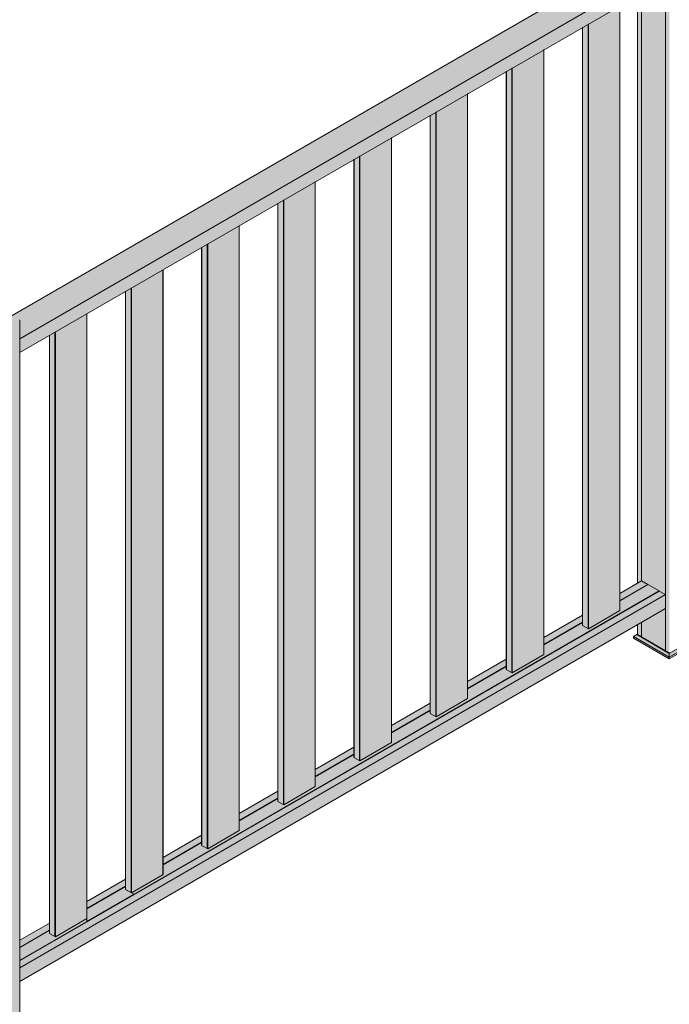
# Model space of a CAD drawing. Units: millimetres. Extents: x 17323 to 24748, y -7 to 5243.
# Drawn here: x 19577 to 20300, y 829 to 1923 of the extents above; entities that cross this region are included whole.
import ezdxf

# ---------------------------------------------------------------- set-up
doc = ezdxf.new("R2010")
doc.units = ezdxf.units.MM
doc.layers.get('0').update_dxf_attribs({"lineweight": 15})
doc.layers.add('Sombreado', color=254, linetype='Continuous', lineweight=0)

msp = doc.modelspace()

# ---------------------------------------------------------------- hatches: boundary and pattern name
at = {"layer": 'Sombreado'}
h = msp.add_hatch(color=256, dxfattribs=at)
h.paths.add_polyline_path([(20304.254, 2009.047), (20299.945, 2006.56), (20299.945, 1219.618), (20304.254, 1222.106)])
h.paths.add_polyline_path([(20304.254, 2009.047), (20299.945, 2006.56), (20299.852, 2006.506), (20295.636, 2008.94), (20295.636, 1222.106), (20299.945, 1219.618), (20304.254, 1222.106)])
h.paths.add_polyline_path([(20295.636, 2008.94), (20295.526, 2009.004), (20295.526, 1222.17), (20295.636, 1222.234)])
h.paths.add_polyline_path([(20335.208, 2026.916), (20335.184, 2027.44), (20299.852, 2007.044), (20299.852, 2006.506)])
h.paths.add_polyline_path([(20335.3, 2026.97), (20335.203, 2027.026), (20335.208, 2026.916), (20330.991, 2024.482), (20330.991, 1237.541), (20335.3, 1240.029)])
h.paths.add_polyline_path([(20330.991, 2024.482), (20330.881, 2024.419), (20330.881, 1237.605), (20330.991, 1237.541)])
h.paths.add_polyline_path([(20268.899, 1952.912), (20264.59, 1950.425), (20264.59, 1297.187), (20268.899, 1299.675)])
h = msp.add_hatch(color=256, dxfattribs=at)
h.paths.add_polyline_path([(20295.525, 1983.594), (20269.009, 1998.902), (19568.712, 1594.629), (19574.454, 1591.315), (19577.547, 1589.528), (19577.198, 1589.327), (19577.198, 1568.912)])
h.paths.add_polyline_path([(20295.525, 1968.284), (20295.525, 1983.594), (20295.525, 1983.594), (19577.198, 1568.912), (19577.198, 1553.602)])
for points in [[(20295.525, 1968.284), (20295.525, 1968.284), (20269.009, 1952.976), (20269.009, 1299.739), (20275.97, 1295.72), (20288.454, 1288.513), (20295.526, 1284.431), (20295.526, 1968.284)], [(20295.526, 1269.121), (20295.526, 1284.431), (19577.198, 869.749), (19577.198, 854.439)], [(20295.526, 1269.121), (20269.009, 1253.813), (20269.009, 1237.477), (20295.526, 1222.17)]]:
    msp.add_hatch(color=256, dxfattribs=at).paths.add_polyline_path(points)
h = msp.add_hatch(color=256, dxfattribs=at)
h.paths.add_polyline_path([(19651.793, 1596.665), (19616.88, 1576.51), (19616.88, 904.138), (19651.793, 924.367)])
h.paths.add_polyline_path([(19736.513, 1645.573), (19701.6, 1625.418), (19701.6, 953.046), (19736.513, 973.275)])
h.paths.add_polyline_path([(19821.234, 1694.481), (19786.32, 1674.326), (19786.32, 1001.954), (19821.234, 1022.183)])
h.paths.add_polyline_path([(19905.954, 1743.389), (19871.04, 1723.234), (19871.04, 1050.862), (19905.954, 1071.091)])
h.paths.add_polyline_path([(19990.674, 1792.297), (19955.761, 1772.142), (19955.761, 1099.77), (19990.674, 1119.999)])
h.paths.add_polyline_path([(20075.394, 1841.205), (20040.481, 1821.05), (20040.481, 1148.678), (20075.394, 1168.907)])
h.paths.add_polyline_path([(20160.115, 1890.113), (20125.201, 1869.958), (20125.201, 1197.586), (20160.115, 1217.815)])
h.paths.add_polyline_path([(20244.835, 1939.021), (20209.921, 1918.866), (20209.921, 1246.493), (20244.835, 1266.723)])
edge = h.paths.add_edge_path()
edge.add_line((19610.251, 1572.683), (19610.159, 1572.63))
edge.add_line((19610.159, 1572.63), (19610.159, 1368.495))
edge.add_spline(control_points=[(19610.159, 1368.495), (19610.159, 907.837)], knot_values=[0, 0, 1, 1], degree=1, periodic=0)
edge.add_line((19610.159, 907.837), (19610.251, 907.787))
edge.add_line((19610.251, 907.787), (19610.251, 1572.683))
h.paths.add_polyline_path([(19616.438, 1576.255), (19610.251, 1572.683), (19610.251, 907.787), (19616.438, 904.381)])
h.paths.add_polyline_path([(19616.88, 1576.51), (19616.438, 1576.255), (19616.438, 904.381), (19616.88, 904.138)])
edge = h.paths.add_edge_path()
edge.add_line((19651.885, 1596.718), (19651.793, 1596.665))
edge.add_line((19651.793, 1596.665), (19651.793, 924.367))
edge.add_line((19651.793, 924.367), (19651.885, 924.42))
edge.add_spline(control_points=[(19651.885, 924.42), (19651.885, 1392.583)], knot_values=[0, 0, 1, 1], degree=1, periodic=0)
edge.add_line((19651.885, 1392.583), (19651.885, 1596.718))
edge = h.paths.add_edge_path()
edge.add_line((19694.971, 1621.591), (19694.879, 1621.538))
edge.add_line((19694.879, 1621.538), (19694.879, 1417.403))
edge.add_spline(control_points=[(19694.879, 1417.403), (19694.879, 960.264)], knot_values=[0, 0, 0.99236104, 0.99236104], degree=1, periodic=0)
edge.add_line((19694.879, 960.264), (19694.879, 960.264))
edge.add_line((19694.879, 960.264), (19694.879, 960.137))
edge.add_line((19694.879, 960.137), (19694.879, 956.745))
edge.add_line((19694.879, 956.745), (19694.971, 956.695))
edge.add_line((19694.971, 956.695), (19694.971, 1621.591))
h.paths.add_polyline_path([(19701.158, 1625.163), (19694.971, 1621.591), (19694.971, 956.695), (19701.158, 953.289)])
h.paths.add_polyline_path([(19701.6, 1625.418), (19701.158, 1625.163), (19701.158, 953.289), (19701.6, 953.046)])
edge = h.paths.add_edge_path()
edge.add_line((19736.605, 1645.626), (19736.513, 1645.573))
edge.add_line((19736.513, 1645.573), (19736.513, 973.275))
edge.add_line((19736.513, 973.275), (19736.605, 973.328))
edge.add_spline(control_points=[(19736.605, 973.328), (19736.605, 984.224)], knot_values=[0, 0, 0.02327347, 0.02327347], degree=1, periodic=0)
edge.add_spline(control_points=[(19736.605, 984.224), (19736.605, 984.352)], knot_values=[0.02327347, 0.02327347, 0.02354594, 0.02354594], degree=1, periodic=0)
edge.add_spline(control_points=[(19736.605, 984.352), (19736.605, 992.388)], knot_values=[0.02354594, 0.02354594, 0.04071204, 0.04071204], degree=1, periodic=0)
edge.add_spline(control_points=[(19736.605, 992.388), (19736.605, 1441.491)], knot_values=[0.04071204, 0.04071204, 1, 1], degree=1, periodic=0)
edge.add_line((19736.605, 1441.491), (19736.605, 1645.626))
edge = h.paths.add_edge_path()
edge.add_line((19779.691, 1670.499), (19779.6, 1670.446))
edge.add_line((19779.6, 1670.446), (19779.6, 1466.311))
edge.add_spline(control_points=[(19779.6, 1466.311), (19779.6, 1009.172)], knot_values=[0, 0, 0.99236104, 0.99236104], degree=1, periodic=0)
edge.add_spline(control_points=[(19779.6, 1009.172), (19779.6, 1005.653)], knot_values=[0.99236104, 0.99236104, 1, 1], degree=1, periodic=0)
edge.add_line((19779.6, 1005.653), (19779.691, 1005.603))
edge.add_line((19779.691, 1005.603), (19779.691, 1670.499))
h.paths.add_polyline_path([(19785.878, 1674.071), (19779.691, 1670.499), (19779.691, 1005.603), (19785.878, 1002.197)])
h.paths.add_polyline_path([(19786.32, 1674.326), (19785.878, 1674.071), (19785.878, 1002.197), (19786.32, 1001.954)])
edge = h.paths.add_edge_path()
edge.add_line((19821.325, 1694.534), (19821.234, 1694.481))
edge.add_line((19821.234, 1694.481), (19821.234, 1022.183))
edge.add_line((19821.234, 1022.183), (19821.325, 1022.236))
edge.add_spline(control_points=[(19821.325, 1022.236), (19821.325, 1033.132)], knot_values=[0, 0, 0.02327347, 0.02327347], degree=1, periodic=0)
edge.add_spline(control_points=[(19821.325, 1033.132), (19821.325, 1033.26)], knot_values=[0.02327347, 0.02327347, 0.02354594, 0.02354594], degree=1, periodic=0)
edge.add_spline(control_points=[(19821.325, 1033.26), (19821.325, 1041.296)], knot_values=[0.02354594, 0.02354594, 0.04071204, 0.04071204], degree=1, periodic=0)
edge.add_spline(control_points=[(19821.325, 1041.296), (19821.325, 1490.399)], knot_values=[0.04071204, 0.04071204, 1, 1], degree=1, periodic=0)
edge.add_line((19821.325, 1490.399), (19821.325, 1694.534))
edge = h.paths.add_edge_path()
edge.add_line((19864.411, 1719.407), (19864.32, 1719.354))
edge.add_line((19864.32, 1719.354), (19864.32, 1515.219))
edge.add_spline(control_points=[(19864.32, 1515.219), (19864.32, 1058.08)], knot_values=[0, 0, 0.99236104, 0.99236104], degree=1, periodic=0)
edge.add_spline(control_points=[(19864.32, 1058.08), (19864.32, 1054.561)], knot_values=[0.99236104, 0.99236104, 1, 1], degree=1, periodic=0)
edge.add_line((19864.32, 1054.561), (19864.411, 1054.511))
edge.add_line((19864.411, 1054.511), (19864.411, 1719.407))
h.paths.add_polyline_path([(19870.599, 1722.979), (19864.411, 1719.407), (19864.411, 1054.511), (19870.599, 1051.105)])
h.paths.add_polyline_path([(19871.04, 1723.234), (19870.599, 1722.979), (19870.599, 1051.105), (19871.04, 1050.862)])
edge = h.paths.add_edge_path()
edge.add_line((19906.045, 1743.442), (19905.954, 1743.389))
edge.add_line((19905.954, 1743.389), (19905.954, 1071.091))
edge.add_line((19905.954, 1071.091), (19906.045, 1071.144))
edge.add_spline(control_points=[(19906.045, 1071.144), (19906.045, 1082.04)], knot_values=[0, 0, 0.02327347, 0.02327347], degree=1, periodic=0)
edge.add_spline(control_points=[(19906.045, 1082.04), (19906.045, 1090.204)], knot_values=[0.02327347, 0.02327347, 0.04071204, 0.04071204], degree=1, periodic=0)
edge.add_spline(control_points=[(19906.045, 1090.204), (19906.045, 1539.307)], knot_values=[0.04071204, 0.04071204, 1, 1], degree=1, periodic=0)
edge.add_line((19906.045, 1539.307), (19906.045, 1743.442))
edge = h.paths.add_edge_path()
edge.add_line((19949.132, 1768.315), (19949.04, 1768.262))
edge.add_line((19949.04, 1768.262), (19949.04, 1564.127))
edge.add_spline(control_points=[(19949.04, 1564.127), (19949.04, 1106.988)], knot_values=[0, 0, 0.99236104, 0.99236104], degree=1, periodic=0)
edge.add_spline(control_points=[(19949.04, 1106.988), (19949.04, 1103.469)], knot_values=[0.99236104, 0.99236104, 1, 1], degree=1, periodic=0)
edge.add_line((19949.04, 1103.469), (19949.132, 1103.419))
edge.add_line((19949.132, 1103.419), (19949.132, 1768.315))
h.paths.add_polyline_path([(19955.319, 1771.887), (19949.132, 1768.315), (19949.132, 1103.419), (19955.319, 1100.013)])
h.paths.add_polyline_path([(19955.761, 1772.142), (19955.319, 1771.887), (19955.319, 1100.013), (19955.761, 1099.77)])
edge = h.paths.add_edge_path()
edge.add_line((19990.766, 1792.35), (19990.674, 1792.297))
edge.add_line((19990.674, 1792.297), (19990.674, 1119.999))
edge.add_line((19990.674, 1119.999), (19990.766, 1120.052))
edge.add_spline(control_points=[(19990.766, 1120.052), (19990.766, 1130.948)], knot_values=[0, 0, 0.02327347, 0.02327347], degree=1, periodic=0)
edge.add_spline(control_points=[(19990.766, 1130.948), (19990.766, 1139.112)], knot_values=[0.02327347, 0.02327347, 0.04071204, 0.04071204], degree=1, periodic=0)
edge.add_spline(control_points=[(19990.766, 1139.112), (19990.766, 1588.215)], knot_values=[0.04071204, 0.04071204, 1, 1], degree=1, periodic=0)
edge.add_line((19990.766, 1588.215), (19990.766, 1792.35))
edge = h.paths.add_edge_path()
edge.add_line((20033.852, 1817.223), (20033.76, 1817.17))
edge.add_line((20033.76, 1817.17), (20033.76, 1613.035))
edge.add_spline(control_points=[(20033.76, 1613.035), (20033.76, 1155.896)], knot_values=[0, 0, 0.99236104, 0.99236104], degree=1, periodic=0)
edge.add_spline(control_points=[(20033.76, 1155.896), (20033.76, 1152.377)], knot_values=[0.99236104, 0.99236104, 1, 1], degree=1, periodic=0)
edge.add_line((20033.76, 1152.377), (20033.852, 1152.327))
edge.add_line((20033.852, 1152.327), (20033.852, 1817.223))
h.paths.add_polyline_path([(20040.039, 1820.795), (20033.852, 1817.223), (20033.852, 1152.327), (20040.039, 1148.921)])
h.paths.add_polyline_path([(20040.481, 1821.05), (20040.039, 1820.795), (20040.039, 1148.921), (20040.481, 1148.678)])
edge = h.paths.add_edge_path()
edge.add_line((20075.486, 1841.258), (20075.394, 1841.205))
edge.add_line((20075.394, 1841.205), (20075.394, 1168.907))
edge.add_line((20075.394, 1168.907), (20075.486, 1168.96))
edge.add_spline(control_points=[(20075.486, 1168.96), (20075.486, 1179.856)], knot_values=[0, 0, 0.02327347, 0.02327347], degree=1, periodic=0)
edge.add_spline(control_points=[(20075.486, 1179.856), (20075.486, 1188.02)], knot_values=[0.02327347, 0.02327347, 0.04071204, 0.04071204], degree=1, periodic=0)
edge.add_spline(control_points=[(20075.486, 1188.02), (20075.486, 1637.122)], knot_values=[0.04071204, 0.04071204, 1, 1], degree=1, periodic=0)
edge.add_line((20075.486, 1637.122), (20075.486, 1841.258))
edge = h.paths.add_edge_path()
edge.add_line((20118.572, 1866.131), (20118.48, 1866.078))
edge.add_line((20118.48, 1866.078), (20118.48, 1661.943))
edge.add_spline(control_points=[(20118.48, 1661.943), (20118.48, 1204.804)], knot_values=[0, 0, 0.99236104, 0.99236104], degree=1, periodic=0)
edge.add_spline(control_points=[(20118.48, 1204.804), (20118.48, 1201.285)], knot_values=[0.99236104, 0.99236104, 1, 1], degree=1, periodic=0)
edge.add_line((20118.48, 1201.285), (20118.572, 1201.234))
edge.add_line((20118.572, 1201.234), (20118.572, 1866.131))
h.paths.add_polyline_path([(20124.759, 1869.703), (20118.572, 1866.131), (20118.572, 1201.234), (20124.759, 1197.829)])
h.paths.add_polyline_path([(20125.201, 1869.958), (20124.759, 1869.703), (20124.759, 1197.829), (20125.201, 1197.586)])
edge = h.paths.add_edge_path()
edge.add_line((20160.206, 1890.166), (20160.115, 1890.113))
edge.add_line((20160.115, 1890.113), (20160.115, 1217.815))
edge.add_line((20160.115, 1217.815), (20160.206, 1217.868))
edge.add_spline(control_points=[(20160.206, 1217.868), (20160.206, 1228.764)], knot_values=[0, 0, 0.02327347, 0.02327347], degree=1, periodic=0)
edge.add_spline(control_points=[(20160.206, 1228.764), (20160.206, 1236.928)], knot_values=[0.02327347, 0.02327347, 0.04071204, 0.04071204], degree=1, periodic=0)
edge.add_spline(control_points=[(20160.206, 1236.928), (20160.206, 1686.03)], knot_values=[0.04071204, 0.04071204, 1, 1], degree=1, periodic=0)
edge.add_line((20160.206, 1686.03), (20160.206, 1890.166))
edge = h.paths.add_edge_path()
edge.add_line((20203.292, 1915.039), (20203.201, 1914.986))
edge.add_line((20203.201, 1914.986), (20203.201, 1710.851))
edge.add_spline(control_points=[(20203.201, 1710.851), (20203.201, 1253.712)], knot_values=[0, 0, 0.99236104, 0.99236104], degree=1, periodic=0)
edge.add_spline(control_points=[(20203.201, 1253.712), (20203.201, 1250.193)], knot_values=[0.99236104, 0.99236104, 1, 1], degree=1, periodic=0)
edge.add_line((20203.201, 1250.193), (20203.292, 1250.142))
edge.add_line((20203.292, 1250.142), (20203.292, 1915.039))
h.paths.add_polyline_path([(20209.479, 1918.611), (20203.292, 1915.039), (20203.292, 1250.142), (20209.479, 1246.737)])
h.paths.add_polyline_path([(20209.921, 1918.866), (20209.479, 1918.611), (20209.479, 1246.737), (20209.921, 1246.493)])
edge = h.paths.add_edge_path()
edge.add_line((20244.926, 1939.074), (20244.835, 1939.021))
edge.add_line((20244.835, 1939.021), (20244.835, 1266.723))
edge.add_line((20244.835, 1266.723), (20244.926, 1266.776))
edge.add_spline(control_points=[(20244.926, 1266.776), (20244.926, 1277.672)], knot_values=[0, 0, 0.02327347, 0.02327347], degree=1, periodic=0)
edge.add_spline(control_points=[(20244.926, 1277.672), (20244.926, 1285.836)], knot_values=[0.02327347, 0.02327347, 0.04071204, 0.04071204], degree=1, periodic=0)
edge.add_spline(control_points=[(20244.926, 1285.836), (20244.926, 1734.938)], knot_values=[0.04071204, 0.04071204, 1, 1], degree=1, periodic=0)
edge.add_line((20244.926, 1734.938), (20244.926, 1939.074))
h = msp.add_hatch(color=256, dxfattribs=at)
edge = h.paths.add_edge_path()
edge.add_line((20707.234, 1552.72), (20707.234, 1541.062))
edge.add_line((20707.234, 1541.062), (20713.863, 1537.413))
edge.add_line((20713.863, 1537.413), (20748.777, 1557.642))
edge.add_line((20748.777, 1557.642), (20748.777, 1576.702))
edge.add_line((20748.777, 1576.702), (20791.954, 1601.628))
edge.add_line((20791.954, 1601.628), (20791.954, 1589.97))
edge.add_line((20791.954, 1589.97), (20798.583, 1586.321))
edge.add_line((20798.583, 1586.321), (20833.497, 1606.55))
edge.add_line((20833.497, 1606.55), (20833.497, 1625.61))
edge.add_line((20833.497, 1625.61), (20876.674, 1650.536))
edge.add_line((20876.674, 1650.536), (20876.674, 1638.878))
edge.add_line((20876.674, 1638.878), (20883.304, 1635.229))
edge.add_line((20883.304, 1635.229), (20918.217, 1655.458))
edge.add_line((20918.217, 1655.458), (20918.217, 1674.518))
edge.add_line((20918.217, 1674.518), (20961.395, 1699.444))
edge.add_line((20961.395, 1699.444), (20961.395, 1687.786))
edge.add_line((20961.395, 1687.786), (20968.024, 1684.137))
edge.add_line((20968.024, 1684.137), (21002.937, 1704.366))
edge.add_line((21002.937, 1704.366), (21002.937, 1723.426))
edge.add_line((21002.937, 1723.426), (21027.001, 1737.318))
edge.add_line((21027.001, 1737.318), (21027.001, 1737.446))
edge.add_line((21027.001, 1737.446), (21034.183, 1733.3))
edge.add_line((21034.183, 1733.3), (21003.029, 1715.315))
edge.add_spline(control_points=[(21003.029, 1715.315), (21003.029, 1704.419)], knot_values=[0, 0, 0.02327347, 0.02327347], degree=1, periodic=0)
edge.add_line((21003.029, 1704.419), (20968.024, 1684.137))
edge.add_line((20968.024, 1684.137), (20961.303, 1687.836))
edge.add_spline(control_points=[(20961.303, 1687.836), (20961.303, 1691.355)], knot_values=[0.99236104, 0.99236104, 1, 1], degree=1, periodic=0)
edge.add_line((20961.303, 1691.227), (20918.309, 1666.407))
edge.add_spline(control_points=[(20918.309, 1666.407), (20918.309, 1655.511)], knot_values=[0, 0, 0.02327347, 0.02327347], degree=1, periodic=0)
edge.add_line((20918.309, 1655.511), (20883.304, 1635.229))
edge.add_line((20883.304, 1635.229), (20886.358, 1633.548))
edge.add_line((20886.358, 1633.548), (20335.3, 1315.429))
edge.add_line((20335.3, 1315.429), (20335.3, 1292.082))
edge.add_line((20335.3, 1292.082), (21027.112, 1691.456))
edge.add_line((21027.112, 1691.456), (21027.112, 1675.121))
edge.add_line((21027.112, 1675.121), (21022.692, 1677.672))
edge.add_line((21022.692, 1677.672), (21022.692, 1688.905))
edge.add_line((21022.692, 1688.905), (20335.3, 1292.082))
edge.add_line((20335.3, 1292.082), (20335.3, 1240.539))
edge.add_line((20335.3, 1240.539), (20336.184, 1240.029))
edge.add_line((20336.184, 1240.029), (20339.625, 1238.042))
edge.add_line((20339.625, 1238.042), (20339.72, 1235.946))
edge.add_line((20339.72, 1235.946), (20299.852, 1212.931))
edge.add_line((20299.852, 1212.931), (20260.078, 1235.893))
edge.add_line((20260.078, 1235.893), (20260.173, 1237.989))
edge.add_line((20260.173, 1237.989), (20263.706, 1240.029))
edge.add_line((20263.706, 1240.029), (20263.706, 1240.029))
edge.add_line((20263.706, 1240.029), (20264.59, 1240.539))
edge.add_line((20264.59, 1240.539), (20264.59, 1240.029))
edge.add_line((20264.59, 1240.029), (20268.899, 1237.541))
edge.add_line((20268.899, 1237.541), (20269.009, 1237.605))
edge.add_line((20269.009, 1237.605), (20269.009, 1237.477))
edge.add_line((20269.009, 1237.477), (20295.526, 1222.17))
edge.add_line((20295.526, 1222.17), (20299.945, 1219.618))
edge.add_line((20299.945, 1219.618), (20304.254, 1222.106))
edge.add_line((20304.254, 1222.106), (20304.254, 1222.234))
edge.add_line((20304.254, 1222.234), (20304.364, 1222.17))
edge.add_line((20304.364, 1222.17), (20330.881, 1237.477))
edge.add_line((20330.881, 1237.477), (20330.881, 1237.605))
edge.add_line((20330.881, 1237.605), (20330.991, 1237.541))
edge.add_line((20330.991, 1237.541), (20335.3, 1240.029))
edge.add_line((20335.3, 1240.029), (20335.3, 1338.008))
edge.add_line((20335.3, 1338.008), (20368.353, 1357.089))
edge.add_line((20368.353, 1357.089), (20368.353, 1345.43))
edge.add_line((20368.353, 1345.43), (20374.982, 1341.781))
edge.add_line((20374.982, 1341.781), (20409.896, 1362.011))
edge.add_line((20409.896, 1362.011), (20409.896, 1381.071))
edge.add_line((20409.896, 1381.071), (20453.073, 1405.997))
edge.add_line((20453.073, 1405.997), (20453.073, 1394.338))
edge.add_line((20453.073, 1394.338), (20459.702, 1390.689))
edge.add_line((20459.702, 1390.689), (20494.616, 1410.919))
edge.add_line((20494.616, 1410.919), (20494.616, 1429.979))
edge.add_line((20494.616, 1429.979), (20537.793, 1454.905))
edge.add_line((20537.793, 1454.905), (20537.793, 1443.246))
edge.add_line((20537.793, 1443.246), (20544.423, 1439.597))
edge.add_line((20544.423, 1439.597), (20579.336, 1459.827))
edge.add_line((20579.336, 1459.827), (20579.336, 1478.887))
edge.add_line((20579.336, 1478.887), (20622.514, 1503.813))
edge.add_line((20622.514, 1503.813), (20622.514, 1492.154))
edge.add_line((20622.514, 1492.154), (20629.143, 1488.505))
edge.add_line((20629.143, 1488.505), (20664.056, 1508.735))
edge.add_line((20664.056, 1508.735), (20664.056, 1527.795))
edge.add_line((20664.056, 1527.795), (20707.234, 1552.72))
h.paths.add_polyline_path([(20336.092, 1239.975), (20339.532, 1237.989), (20299.852, 1215.082), (20299.852, 1219.055)], flags=16)
h.paths.add_polyline_path([(20664.149, 1505.397), (20664.149, 1508.788), (20629.143, 1488.505), (20622.514, 1492.154), (20622.514, 1495.648), (20579.336, 1470.723), (20579.336, 1459.827), (20544.423, 1439.597), (20537.793, 1443.246), (20537.793, 1446.74), (20494.616, 1421.815), (20494.616, 1410.919), (20459.702, 1390.689), (20453.073, 1394.338), (20453.073, 1397.833), (20409.896, 1372.907), (20409.896, 1362.011), (20374.982, 1341.781), (20368.353, 1345.43), (20368.353, 1348.925), (20335.3, 1329.844), (20335.3, 1315.556)], flags=17)
h = msp.add_hatch(color=256, dxfattribs=at)
edge = h.paths.add_edge_path()
edge.add_spline(control_points=[(19610.159, 907.837), (19610.159, 1368.495)], knot_values=[0, 0, 1, 1], degree=1, periodic=0)
edge.add_line((19610.159, 919.393), (19577.198, 900.364))
edge.add_line((19577.198, 900.364), (19577.198, 892.328))
edge.add_line((19577.198, 892.328), (19610.159, 911.356))
h.paths.add_polyline_path([(19694.879, 960.264), (19694.879, 968.301), (19651.885, 943.48), (19651.885, 935.444)])
edge = h.paths.add_edge_path()
edge.add_spline(control_points=[(19779.6, 1009.172), (19779.6, 1466.311)], knot_values=[0, 0, 0.99236104, 0.99236104], degree=1, periodic=0)
edge.add_line((19779.6, 1017.209), (19736.605, 992.388))
edge.add_spline(control_points=[(19736.605, 992.388), (19736.605, 984.352)], knot_values=[0.02354594, 0.02354594, 0.04071204, 0.04071204], degree=1, periodic=0)
edge.add_line((19736.605, 984.352), (19779.6, 1009.172))
edge = h.paths.add_edge_path()
edge.add_spline(control_points=[(19864.32, 1058.08), (19864.32, 1515.219)], knot_values=[0, 0, 0.99236104, 0.99236104], degree=1, periodic=0)
edge.add_line((19864.32, 1066.117), (19821.325, 1041.296))
edge.add_spline(control_points=[(19821.325, 1041.296), (19821.325, 1033.26)], knot_values=[0.02354594, 0.02354594, 0.04071204, 0.04071204], degree=1, periodic=0)
edge.add_line((19821.325, 1033.26), (19864.32, 1058.08))
edge = h.paths.add_edge_path()
edge.add_spline(control_points=[(19949.04, 1106.988), (19949.04, 1564.127)], knot_values=[0, 0, 0.99236104, 0.99236104], degree=1, periodic=0)
edge.add_line((19949.04, 1115.024), (19906.045, 1090.204))
edge.add_spline(control_points=[(19906.045, 1090.204), (19906.045, 1082.04)], knot_values=[0.02327347, 0.02327347, 0.04071204, 0.04071204], degree=1, periodic=0)
edge.add_line((19906.045, 1082.168), (19949.04, 1106.988))
edge = h.paths.add_edge_path()
edge.add_spline(control_points=[(20033.76, 1155.896), (20033.76, 1613.035)], knot_values=[0, 0, 0.99236104, 0.99236104], degree=1, periodic=0)
edge.add_line((20033.76, 1163.932), (19990.766, 1139.112))
edge.add_spline(control_points=[(19990.766, 1139.112), (19990.766, 1130.948)], knot_values=[0.02327347, 0.02327347, 0.04071204, 0.04071204], degree=1, periodic=0)
edge.add_line((19990.766, 1131.076), (20033.76, 1155.896))
edge = h.paths.add_edge_path()
edge.add_spline(control_points=[(20118.48, 1204.804), (20118.48, 1661.943)], knot_values=[0, 0, 0.99236104, 0.99236104], degree=1, periodic=0)
edge.add_line((20118.48, 1212.84), (20075.486, 1188.02))
edge.add_spline(control_points=[(20075.486, 1188.02), (20075.486, 1179.856)], knot_values=[0.02327347, 0.02327347, 0.04071204, 0.04071204], degree=1, periodic=0)
edge.add_line((20075.486, 1179.984), (20118.48, 1204.804))
edge = h.paths.add_edge_path()
edge.add_spline(control_points=[(20203.201, 1253.712), (20203.201, 1710.851)], knot_values=[0, 0, 0.99236104, 0.99236104], degree=1, periodic=0)
edge.add_line((20203.201, 1261.748), (20160.206, 1236.928))
edge.add_spline(control_points=[(20160.206, 1236.928), (20160.206, 1228.764)], knot_values=[0.02327347, 0.02327347, 0.04071204, 0.04071204], degree=1, periodic=0)
edge.add_line((20160.206, 1228.891), (20203.201, 1253.712))
edge = h.paths.add_edge_path()
edge.add_line((20275.97, 1295.72), (20269.009, 1299.739))
edge.add_line((20269.009, 1299.739), (20244.926, 1285.836))
edge.add_spline(control_points=[(20244.926, 1285.836), (20244.926, 1277.672)], knot_values=[0.02327347, 0.02327347, 0.04071204, 0.04071204], degree=1, periodic=0)
edge.add_line((20244.926, 1277.799), (20275.97, 1295.72))
h = msp.add_hatch(color=256, dxfattribs=at)
h.paths.add_polyline_path([(19572.778, 1586.775), (19546.262, 1571.468), (19546.262, 784.527), (19572.778, 799.834)])
h.paths.add_polyline_path([(19574.454, 1591.315), (19541.75, 1610.194), (19509.046, 1591.315), (19541.75, 1572.435)])
h.paths.add_polyline_path([(19509.046, 1591.315), (19506.418, 1589.797), (19541.75, 1569.401), (19541.75, 1572.435)])
h.paths.add_polyline_path([(19506.418, 1589.797), (19506.395, 1589.273), (19541.75, 1568.863), (19541.75, 1569.401)])
h.paths.add_polyline_path([(19506.487, 1589.22), (19506.487, 1558.707), (19510.796, 1561.195), (19510.796, 1586.732)])
h.paths.add_polyline_path([(19510.907, 1586.668), (19510.796, 1586.732), (19510.796, 1561.195), (19510.907, 1561.258)])
h.paths.add_polyline_path([(19510.907, 1586.668), (19510.907, 1561.258), (19537.423, 1545.951), (19537.423, 1571.361)])
h.paths.add_polyline_path([(19537.534, 1571.297), (19510.907, 1586.668), (19510.907, 1561.258), (19537.423, 1545.951), (19537.423, 1530.641), (19537.423, 846.788), (19537.423, 831.478), (19510.907, 816.17), (19510.907, 799.834), (19537.423, 784.527), (19537.534, 784.59)])
h.paths.add_polyline_path([(19537.534, 1571.297), (19537.534, 784.463), (19541.843, 781.975), (19541.843, 1568.916), (19541.842, 1568.916), (19541.75, 1568.863)])
h.paths.add_polyline_path([(19546.151, 1571.404), (19541.843, 1568.916), (19541.843, 781.975), (19546.151, 784.463)])
h.paths.add_polyline_path([(19577.105, 1589.273), (19577.081, 1589.797), (19541.75, 1569.401), (19541.75, 1568.863)])
h.paths.add_polyline_path([(19577.081, 1589.797), (19574.454, 1591.315), (19541.75, 1572.435), (19541.75, 1569.401)])
h.paths.add_polyline_path([(19546.262, 1571.468), (19546.262, 1571.468), (19546.151, 1571.404), (19546.151, 784.59), (19546.262, 784.527)])
h.paths.add_polyline_path([(19572.889, 1586.839), (19572.778, 1586.775), (19572.778, 799.962), (19572.889, 799.898)])
h.paths.add_polyline_path([(19577.198, 1589.327), (19577.1, 1589.383), (19577.105, 1589.273), (19572.889, 1586.839), (19572.889, 799.898), (19577.198, 802.385)])
h = msp.add_hatch(color=256, dxfattribs=at)
h.paths.add_polyline_path([(19537.423, 1545.951), (19510.907, 1561.258), (19506.487, 1558.707), (19506.487, 1589.22), (19506.395, 1589.273), (19506.418, 1589.797), (19509.046, 1591.315), (19541.75, 1610.194), (19574.454, 1591.315), (19577.081, 1589.797), (19577.1, 1589.383), (19577.198, 1589.327), (19541.843, 1568.916), (19541.843, 1568.81), (19537.534, 1571.297), (19537.534, 1530.704), (19537.423, 1530.641), (19537.423, 1530.641)])
h.paths.add_polyline_path([(19510.796, 1515.269), (19506.487, 1512.782), (19506.487, 859.544), (19510.796, 862.032)])
h = msp.add_hatch(color=256, dxfattribs=at)
h.paths.add_polyline_path([(19694.971, 968.353), (19694.971, 956.695), (19701.6, 953.046), (19736.513, 973.275), (19736.513, 992.335), (19779.691, 1017.261), (19779.691, 1005.603), (19786.32, 1001.954), (19821.234, 1022.183), (19821.234, 1041.243), (19864.411, 1066.169), (19864.411, 1054.511), (19871.04, 1050.862), (19905.954, 1071.091), (19905.954, 1090.151), (19949.132, 1115.077), (19949.132, 1103.419), (19955.761, 1099.77), (19990.674, 1119.999), (19990.674, 1139.059), (20033.852, 1163.985), (20033.852, 1152.327), (20040.481, 1148.678), (20075.394, 1168.907), (20075.394, 1187.967), (20118.572, 1212.893), (20118.572, 1201.234), (20125.201, 1197.586), (20160.115, 1217.815), (20160.115, 1236.875), (20203.292, 1261.801), (20203.292, 1250.142), (20209.921, 1246.493), (20244.835, 1266.723), (20244.835, 1285.783), (20268.899, 1299.675), (20268.899, 1299.802), (20275.97, 1295.72), (20288.454, 1288.513), (20295.526, 1284.431), (19577.198, 869.749), (19577.198, 900.364), (19610.251, 919.445), (19610.251, 907.787), (19616.88, 904.138), (19651.793, 924.367), (19651.793, 943.428)])
h.paths.add_polyline_path([(19651.885, 921.029), (19651.885, 935.316), (19651.885, 935.444), (19694.879, 960.264), (19694.879, 960.264), (19694.879, 960.264), (19694.879, 960.264), (19694.879, 960.137), (19694.879, 956.745), (19704.541, 951.427)], flags=16)
h.paths.add_polyline_path([(19651.885, 935.316), (19694.879, 960.137), (19694.879, 960.264), (19651.885, 935.444)], flags=0)
h.paths.add_polyline_path([(19704.541, 951.427), (19694.879, 956.745), (19694.879, 960.137), (19651.885, 935.316), (19651.885, 921.029)], flags=16)
edge = h.paths.add_edge_path(flags=17)
edge.add_line((20288.454, 1288.513), (20276.08, 1295.657))
edge.add_line((20276.08, 1295.657), (20244.926, 1277.672))
edge.add_spline(control_points=[(20244.926, 1277.672), (20244.926, 1266.776)], knot_values=[0, 0, 0.02327347, 0.02327347], degree=1, periodic=0)
edge.add_line((20244.926, 1266.776), (20209.921, 1246.493))
edge.add_line((20209.921, 1246.493), (20203.201, 1250.193))
edge.add_spline(control_points=[(20203.201, 1250.193), (20203.201, 1253.712)], knot_values=[0.99236104, 0.99236104, 1, 1], degree=1, periodic=0)
edge.add_line((20203.201, 1253.584), (20160.206, 1228.764))
edge.add_spline(control_points=[(20160.206, 1228.764), (20160.206, 1217.868)], knot_values=[0, 0, 0.02327347, 0.02327347], degree=1, periodic=0)
edge.add_line((20160.206, 1217.868), (20125.201, 1197.586))
edge.add_line((20125.201, 1197.586), (20118.48, 1201.285))
edge.add_spline(control_points=[(20118.48, 1201.285), (20118.48, 1204.804)], knot_values=[0.99236104, 0.99236104, 1, 1], degree=1, periodic=0)
edge.add_line((20118.48, 1204.676), (20075.486, 1179.856))
edge.add_spline(control_points=[(20075.486, 1179.856), (20075.486, 1168.96)], knot_values=[0, 0, 0.02327347, 0.02327347], degree=1, periodic=0)
edge.add_line((20075.486, 1168.96), (20040.481, 1148.678))
edge.add_line((20040.481, 1148.678), (20033.76, 1152.377))
edge.add_spline(control_points=[(20033.76, 1152.377), (20033.76, 1155.896)], knot_values=[0.99236104, 0.99236104, 1, 1], degree=1, periodic=0)
edge.add_line((20033.76, 1155.768), (19990.766, 1130.948))
edge.add_spline(control_points=[(19990.766, 1130.948), (19990.766, 1120.052)], knot_values=[0, 0, 0.02327347, 0.02327347], degree=1, periodic=0)
edge.add_line((19990.766, 1120.052), (19955.761, 1099.77))
edge.add_line((19955.761, 1099.77), (19949.04, 1103.469))
edge.add_spline(control_points=[(19949.04, 1103.469), (19949.04, 1106.988)], knot_values=[0.99236104, 0.99236104, 1, 1], degree=1, periodic=0)
edge.add_line((19949.04, 1106.86), (19906.045, 1082.04))
edge.add_spline(control_points=[(19906.045, 1082.04), (19906.045, 1071.144)], knot_values=[0, 0, 0.02327347, 0.02327347], degree=1, periodic=0)
edge.add_line((19906.045, 1071.144), (19871.04, 1050.862))
edge.add_line((19871.04, 1050.862), (19864.32, 1054.561))
edge.add_spline(control_points=[(19864.32, 1054.561), (19864.32, 1058.08)], knot_values=[0.99236104, 0.99236104, 1, 1], degree=1, periodic=0)
edge.add_line((19864.32, 1057.952), (19821.325, 1033.132))
edge.add_spline(control_points=[(19821.325, 1033.132), (19821.325, 1022.236)], knot_values=[0, 0, 0.02327347, 0.02327347], degree=1, periodic=0)
edge.add_line((19821.325, 1022.236), (19786.32, 1001.954))
edge.add_line((19786.32, 1001.954), (19779.6, 1005.653))
edge.add_spline(control_points=[(19779.6, 1005.653), (19779.6, 1009.172)], knot_values=[0.99236104, 0.99236104, 1, 1], degree=1, periodic=0)
edge.add_line((19779.6, 1009.044), (19736.605, 984.224))
edge.add_spline(control_points=[(19736.605, 984.224), (19736.605, 973.328)], knot_values=[0, 0, 0.02327347, 0.02327347], degree=1, periodic=0)
edge.add_line((19736.605, 973.328), (19701.6, 953.046))
edge.add_line((19701.6, 953.046), (19704.541, 951.427))
edge.add_line((19704.541, 951.427), (20288.454, 1288.513))
h = msp.add_hatch(color=256, dxfattribs=at)
edge = h.paths.add_edge_path()
edge.add_line((20288.454, 1288.513), (20276.08, 1295.657))
edge.add_line((20276.08, 1295.657), (20244.926, 1277.672))
edge.add_spline(control_points=[(20244.926, 1277.672), (20244.926, 1266.776)], knot_values=[0, 0, 0.02327347, 0.02327347], degree=1, periodic=0)
edge.add_line((20244.926, 1266.776), (20209.921, 1246.493))
edge.add_line((20209.921, 1246.493), (20203.201, 1250.193))
edge.add_spline(control_points=[(20203.201, 1250.193), (20203.201, 1253.712)], knot_values=[0.99236104, 0.99236104, 1, 1], degree=1, periodic=0)
edge.add_line((20203.201, 1253.584), (20160.206, 1228.764))
edge.add_spline(control_points=[(20160.206, 1228.764), (20160.206, 1217.868)], knot_values=[0, 0, 0.02327347, 0.02327347], degree=1, periodic=0)
edge.add_line((20160.206, 1217.868), (20125.201, 1197.586))
edge.add_line((20125.201, 1197.586), (20118.48, 1201.285))
edge.add_spline(control_points=[(20118.48, 1201.285), (20118.48, 1204.804)], knot_values=[0.99236104, 0.99236104, 1, 1], degree=1, periodic=0)
edge.add_line((20118.48, 1204.676), (20075.486, 1179.856))
edge.add_spline(control_points=[(20075.486, 1179.856), (20075.486, 1168.96)], knot_values=[0, 0, 0.02327347, 0.02327347], degree=1, periodic=0)
edge.add_line((20075.486, 1168.96), (20040.481, 1148.678))
edge.add_line((20040.481, 1148.678), (20033.76, 1152.377))
edge.add_spline(control_points=[(20033.76, 1152.377), (20033.76, 1155.896)], knot_values=[0.99236104, 0.99236104, 1, 1], degree=1, periodic=0)
edge.add_line((20033.76, 1155.768), (19990.766, 1130.948))
edge.add_spline(control_points=[(19990.766, 1130.948), (19990.766, 1120.052)], knot_values=[0, 0, 0.02327347, 0.02327347], degree=1, periodic=0)
edge.add_line((19990.766, 1120.052), (19955.761, 1099.77))
edge.add_line((19955.761, 1099.77), (19949.04, 1103.469))
edge.add_spline(control_points=[(19949.04, 1103.469), (19949.04, 1106.988)], knot_values=[0.99236104, 0.99236104, 1, 1], degree=1, periodic=0)
edge.add_line((19949.04, 1106.86), (19906.045, 1082.04))
edge.add_spline(control_points=[(19906.045, 1082.04), (19906.045, 1071.144)], knot_values=[0, 0, 0.02327347, 0.02327347], degree=1, periodic=0)
edge.add_line((19906.045, 1071.144), (19871.04, 1050.862))
edge.add_line((19871.04, 1050.862), (19864.32, 1054.561))
edge.add_spline(control_points=[(19864.32, 1054.561), (19864.32, 1058.08)], knot_values=[0.99236104, 0.99236104, 1, 1], degree=1, periodic=0)
edge.add_line((19864.32, 1057.952), (19821.325, 1033.132))
edge.add_spline(control_points=[(19821.325, 1033.132), (19821.325, 1022.236)], knot_values=[0, 0, 0.02327347, 0.02327347], degree=1, periodic=0)
edge.add_line((19821.325, 1022.236), (19786.32, 1001.954))
edge.add_line((19786.32, 1001.954), (19779.6, 1005.653))
edge.add_spline(control_points=[(19779.6, 1005.653), (19779.6, 1009.172)], knot_values=[0.99236104, 0.99236104, 1, 1], degree=1, periodic=0)
edge.add_line((19779.6, 1009.044), (19736.605, 984.224))
edge.add_spline(control_points=[(19736.605, 984.224), (19736.605, 973.328)], knot_values=[0, 0, 0.02327347, 0.02327347], degree=1, periodic=0)
edge.add_line((19736.605, 973.328), (19701.6, 953.046))
edge.add_line((19701.6, 953.046), (19704.541, 951.427))
edge.add_line((19704.541, 951.427), (20288.454, 1288.513))
h = msp.add_hatch(color=256, dxfattribs=at)
h.paths.add_polyline_path([(20268.899, 1253.749), (20264.59, 1251.262), (20264.59, 1240.029), (20268.899, 1237.541)])
h.paths.add_polyline_path([(20264.59, 1240.029), (20264.59, 1240.539), (20263.706, 1240.029), (20299.945, 1219.108), (20336.092, 1239.975), (20335.3, 1240.432), (20335.3, 1240.029), (20330.991, 1237.541), (20330.881, 1237.605), (20330.881, 1237.477), (20304.364, 1222.17), (20304.254, 1222.234), (20304.254, 1222.106), (20299.945, 1219.618), (20295.636, 1222.106), (20295.636, 1222.234), (20295.526, 1222.17), (20269.009, 1237.477), (20269.009, 1237.605), (20268.899, 1237.541)])
h.paths.add_polyline_path([(20263.706, 1240.029), (20263.613, 1239.975), (20299.852, 1219.055), (20299.945, 1219.108)])
h.paths.add_polyline_path([(20263.613, 1239.975), (20260.173, 1237.989), (20299.852, 1215.082), (20299.852, 1219.055)])
h.paths.add_polyline_path([(20260.173, 1237.989), (20260.078, 1235.893), (20299.852, 1212.931), (20299.852, 1215.082)])
h.paths.add_polyline_path([(20339.627, 1235.893), (20339.532, 1237.989), (20299.945, 1215.136), (20299.945, 1212.984)])
h.paths.add_polyline_path([(20339.532, 1237.989), (20336.092, 1239.975), (20299.945, 1219.108), (20299.945, 1215.136)])
h.paths.add_polyline_path([(20299.945, 1219.108), (20299.852, 1219.055), (20299.852, 1215.082), (20299.945, 1215.136)])
h.paths.add_polyline_path([(20299.945, 1215.136), (20299.852, 1215.082), (20299.852, 1212.931), (20299.945, 1212.984)])
h.paths.add_polyline_path([(20339.625, 1238.042), (20339.532, 1237.989), (20339.627, 1235.893), (20339.72, 1235.946)])
h.paths.add_polyline_path([(20336.184, 1240.029), (20336.092, 1239.975), (20339.532, 1237.989), (20339.625, 1238.042)])
h.paths.add_polyline_path([(20335.3, 1240.539), (20335.3, 1240.432), (20336.092, 1239.975), (20336.184, 1240.029)])

# ---------------------------------------------------------------- linework, layer by layer
at = {"color": 7, "linetype": 'Continuous', "lineweight": 15}
for p, q in [((20295.526, 2009.004), (20295.526, 1222.17)), ((20295.636, 1222.106), (20295.636, 2008.94)), ((19568.713, 1594.629), (20269.009, 1998.902)), ((20295.525, 1983.594), (19577.198, 1568.912)), ((20295.525, 1968.284), (19577.198, 1553.602)), ((20264.59, 1950.425), (20264.59, 1297.187)), ((20268.899, 1952.912), (20268.899, 1299.675)), ((20269.009, 1299.739), (20269.009, 1952.976)), ((20244.835, 1939.021), (20244.835, 1266.723)), ((20209.479, 1918.611), (20209.479, 1246.737)), ((20209.921, 1246.493), (20209.921, 1918.866)), ((20203.292, 1250.142), (20203.292, 1915.039)), ((20160.115, 1890.113), (20160.115, 1217.815)), ((20118.572, 1201.234), (20118.572, 1866.131)), ((20124.759, 1869.703), (20124.759, 1197.829)), ((20125.201, 1197.586), (20125.201, 1869.958)), ((20075.394, 1841.205), (20075.394, 1168.907)), ((20033.852, 1152.327), (20033.852, 1817.223)), ((20040.039, 1820.795), (20040.039, 1148.921)), ((20040.481, 1148.678), (20040.481, 1821.05)), ((19990.674, 1792.297), (19990.674, 1119.999)), ((20295.526, 1779.459), (20295.526, 1764.149)), ((19949.132, 1103.419), (19949.132, 1768.315)), ((19955.319, 1771.887), (19955.319, 1100.013)), ((19955.761, 1099.77), (19955.761, 1772.142)), ((19905.954, 1743.389), (19905.954, 1071.091)), ((19864.411, 1054.511), (19864.411, 1719.407)), ((19870.599, 1722.979), (19870.599, 1051.105)), ((19871.04, 1050.862), (19871.04, 1723.234)), ((19821.234, 1694.481), (19821.234, 1022.183)), ((19786.32, 1001.954), (19786.32, 1674.326)), ((19779.691, 1005.603), (19779.691, 1670.499)), ((19785.878, 1674.071), (19785.878, 1002.197)), ((19736.513, 1645.573), (19736.513, 973.275)), ((19694.971, 956.695), (19694.971, 1621.591)), ((19701.158, 1625.163), (19701.158, 953.289)), ((19701.6, 953.046), (19701.6, 1625.418)), ((19577.1, 1589.383), (19577.198, 1589.327)), ((19577.198, 1589.327), (19577.198, 802.385)), ((19651.793, 1596.665), (19651.793, 924.367)), ((19616.438, 1576.255), (19616.438, 904.381)), ((19616.88, 904.138), (19616.88, 1576.51)), ((19610.251, 907.787), (19610.251, 1572.683)), ((20269.009, 1299.739), (20244.926, 1285.836)), ((20275.97, 1295.72), (20244.926, 1277.799)), ((20244.926, 1277.672), (20276.08, 1295.657)), ((20269.009, 1299.739), (20275.97, 1295.72)), ((20275.97, 1295.72), (20275.97, 1295.593)), ((20276.08, 1295.657), (20288.454, 1288.513)), ((20288.454, 1288.513), (19577.198, 877.913)), ((19577.198, 877.786), (20288.565, 1288.449)), ((19577.198, 869.749), (20295.526, 1284.431)), ((20288.454, 1288.513), (20288.454, 1288.385)), ((20288.565, 1288.449), (20295.526, 1284.431)), ((20295.526, 1284.431), (20295.526, 1269.121)), ((19577.198, 854.439), (20295.526, 1269.121)), ((20203.201, 1261.748), (20160.206, 1236.928)), ((20203.201, 1253.712), (20160.206, 1228.892)), ((20160.206, 1228.764), (20203.201, 1253.584)), ((20264.59, 1251.262), (20264.59, 1240.029)), ((20268.899, 1253.749), (20268.899, 1237.541)), ((20269.009, 1237.477), (20269.009, 1253.813)), ((20260.078, 1235.893), (20260.173, 1237.989)), ((20260.173, 1237.989), (20263.613, 1239.975)), ((20299.852, 1215.082), (20260.173, 1237.989)), ((20263.613, 1239.975), (20264.59, 1240.539)), ((20299.852, 1219.055), (20263.613, 1239.975)), ((20263.706, 1240.029), (20264.59, 1240.539)), ((20299.945, 1219.108), (20263.706, 1240.029)), ((20268.899, 1237.541), (20264.59, 1240.029)), ((20269.009, 1237.605), (20268.899, 1237.541)), ((20295.526, 1222.17), (20269.009, 1237.477)), ((20336.092, 1239.975), (20299.852, 1219.055)), ((20339.532, 1237.989), (20299.852, 1215.082)), ((20299.852, 1212.931), (20260.078, 1235.893)), ((20339.627, 1235.893), (20299.852, 1212.931)), ((20295.636, 1222.234), (20295.526, 1222.17)), ((20299.945, 1219.618), (20295.636, 1222.106)), ((20299.852, 1215.082), (20299.852, 1219.055)), ((20299.852, 1212.931), (20299.852, 1215.082)), ((20118.48, 1212.84), (20075.486, 1188.02)), ((20118.481, 1204.804), (20075.486, 1179.984)), ((20075.486, 1179.856), (20118.48, 1204.676)), ((20033.76, 1163.932), (19990.766, 1139.112)), ((20033.76, 1155.896), (19990.766, 1131.076)), ((19990.766, 1130.948), (20033.76, 1155.768)), ((19949.04, 1115.024), (19906.045, 1090.204)), ((19949.04, 1106.988), (19906.045, 1082.168)), ((19906.045, 1082.04), (19949.04, 1106.86)), ((19864.32, 1066.117), (19821.325, 1041.296)), ((19864.32, 1058.08), (19821.325, 1033.26)), ((19821.325, 1033.132), (19864.32, 1057.952)), ((19779.6, 1017.209), (19736.605, 992.388)), ((19779.6, 1009.172), (19736.605, 984.352)), ((19736.605, 984.224), (19779.6, 1009.044)), ((19694.879, 968.301), (19651.885, 943.48)), ((19694.879, 960.264), (19651.885, 935.444)), ((19651.885, 935.316), (19694.879, 960.137)), ((19610.159, 919.393), (19577.198, 900.364)), ((19610.159, 911.356), (19577.198, 892.328)), ((19577.198, 892.2), (19610.159, 911.229))]:
    msp.add_line(p, q, dxfattribs=at)
for p, q in [((20244.926, 1734.938), (20244.926, 1939.074)), ((20203.201, 1710.851), (20203.201, 1914.986)), ((20160.206, 1686.03), (20160.206, 1890.166)), ((20118.48, 1661.943), (20118.48, 1866.078)), ((20075.486, 1637.122), (20075.486, 1841.258)), ((20033.76, 1613.035), (20033.76, 1817.17)), ((19990.766, 1588.215), (19990.766, 1792.35)), ((19949.04, 1564.127), (19949.04, 1768.262)), ((19906.045, 1539.307), (19906.045, 1743.442)), ((19864.32, 1515.219), (19864.32, 1719.354)), ((19821.325, 1490.399), (19821.325, 1694.534)), ((19779.6, 1466.311), (19779.6, 1670.446)), ((19736.605, 1441.491), (19736.605, 1645.626)), ((19694.879, 1417.403), (19694.879, 1621.538)), ((19651.885, 1392.583), (19651.885, 1596.718)), ((19610.159, 1368.495), (19610.159, 1572.63)), ((20209.921, 1246.493), (20244.926, 1266.776)), ((20203.201, 1250.193), (20209.921, 1246.493)), ((20125.201, 1197.586), (20160.206, 1217.868)), ((20118.48, 1201.285), (20125.201, 1197.586)), ((20040.481, 1148.678), (20075.486, 1168.96)), ((20033.76, 1152.377), (20040.481, 1148.678)), ((19955.761, 1099.77), (19990.766, 1120.052)), ((19949.04, 1103.469), (19955.761, 1099.77)), ((19871.04, 1050.862), (19906.045, 1071.144)), ((19864.32, 1054.561), (19871.04, 1050.862)), ((19786.32, 1001.954), (19821.325, 1022.236)), ((19779.6, 1005.653), (19786.32, 1001.954)), ((19694.879, 968.301), (19651.885, 943.48)), ((19694.879, 968.301), (19651.885, 943.48)), ((19694.879, 960.264), (19694.879, 968.301)), ((19701.6, 953.046), (19736.605, 973.328)), ((19651.885, 935.444), (19694.879, 960.264)), ((19694.879, 960.264), (19651.885, 935.444)), ((19651.885, 935.316), (19694.879, 960.137)), ((19694.879, 960.137), (19651.885, 935.316)), ((19694.879, 960.137), (19651.885, 935.316)), ((19694.879, 960.137), (19694.879, 960.264)), ((19694.879, 960.137), (19694.879, 960.264)), ((19694.879, 956.745), (19694.879, 960.137)), ((19694.879, 956.745), (19701.6, 953.046)), ((19704.541, 951.427), (19694.879, 956.745)), ((19651.885, 921.029), (19704.541, 951.427)), ((19651.885, 943.48), (19651.885, 935.444)), ((19651.885, 935.444), (19651.885, 935.316)), ((19651.885, 935.316), (19651.885, 921.029)), ((19651.885, 935.316), (19651.885, 921.029)), ((19616.88, 904.138), (19651.885, 924.42)), ((19610.159, 907.837), (19616.88, 904.138))]:
    msp.add_line(p, q)
for points in [[(20244.926, 1266.776), (20244.926, 1734.938)], [(20203.201, 1710.851), (20203.201, 1250.193)], [(20160.206, 1217.868), (20160.206, 1686.03)], [(20118.48, 1661.943), (20118.48, 1201.285)], [(20075.486, 1168.96), (20075.486, 1637.122)], [(20033.76, 1613.035), (20033.76, 1152.377)], [(19990.766, 1120.052), (19990.766, 1588.215)], [(19949.04, 1564.127), (19949.04, 1103.469)], [(19906.045, 1071.144), (19906.045, 1539.307)], [(19864.32, 1515.219), (19864.32, 1054.561)], [(19821.325, 1022.236), (19821.325, 1490.399)], [(19779.6, 1466.311), (19779.6, 1005.653)], [(19736.605, 973.328), (19736.605, 1441.491)], [(19694.879, 1417.403), (19694.879, 956.745)], [(19651.885, 924.42), (19651.885, 1392.583)], [(19610.159, 1368.495), (19610.159, 907.837)]]:
    msp.add_open_spline(points, degree=1, dxfattribs=at)

doc.saveas('drawing.dxf')
